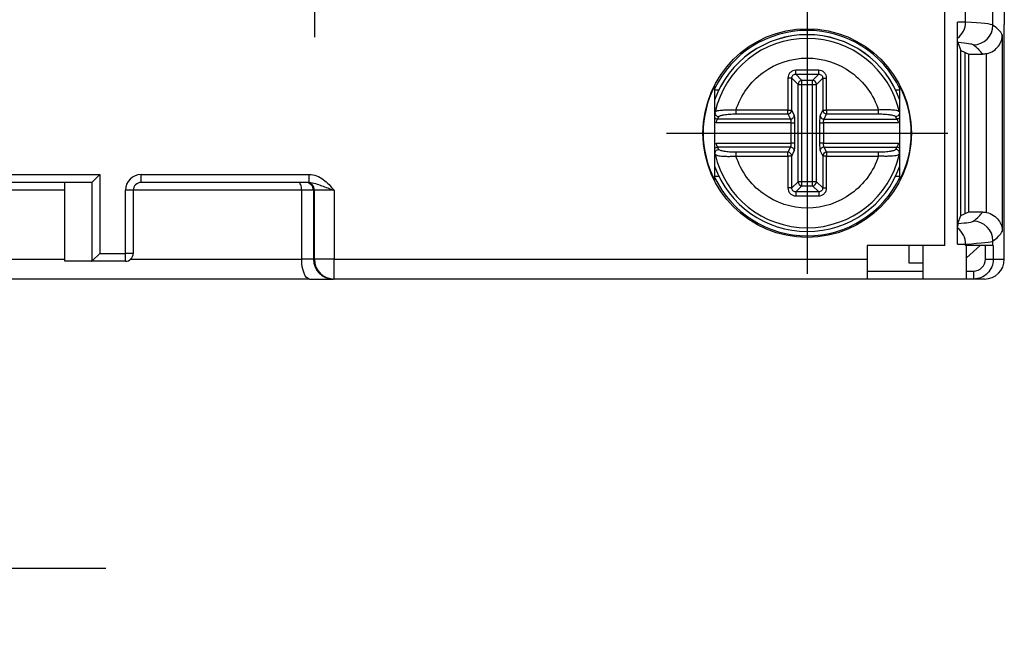
# Model space of a CAD drawing. Extents: x 486 to 688, y 0 to 297.
# Drawn here: x 607 to 632, y 105 to 120 of the extents above; entities that cross this region are included whole.
import ezdxf

# ---------------------------------------------------------------- set-up
doc = ezdxf.new("R2010")
doc.units = 0
doc.header["$LTSCALE"] = 6
doc.header["$MEASUREMENT"] = 0
doc.linetypes.add('CENTER', pattern=[2, 1.25, -0.25, 0.25, -0.25])
doc.layers.get('DEFPOINTS').update_dxf_attribs({"linetype": 'CONTINUOUS'})
for name, color, linetype in [('1', 3, 'CONTINUOUS'), ('OSIE', 2, 'CENTER'), ('WY', 1, 'CONTINUOUS')]:
    doc.layers.add(name, color=color, linetype=linetype)
doc.dimstyles.get("Standard").update_dxf_attribs({"dimtxt": 3.6, "dimasz": 3.5, "dimexe": 1.5, "dimexo": 1.5, "dimgap": 1.5, "dimtad": 1, "dimzin": 0, "dimtxsty": 'STANDARD', "dimcen": -1, "dimazin": 3, "dimtp": 0.1, "dimtfac": 1, "dimtdec": 4, "dimtofl": 0, "dimtmove": 0, "dimatfit": 3, "dimtolj": 1, "dimtzin": 0})

# ---------------------------------------------------------------- blocks, each defined once
blk = doc.blocks.new('*D89')
at = {"layer": 'DEFPOINTS', "color": 0}
for p in [(597.852, 117.846), (604.152, 117.846), (597.852, 106.338)]:
    blk.add_point(p, dxfattribs=at)
at = {"layer": 'WY', "color": 0}
for p, q in [((597.852, 116.346), (597.852, 104.838)), ((604.152, 116.346), (604.152, 104.838)), ((604.152, 106.338), (597.852, 106.338)), ((606.652, 106.338), (609.152, 106.338))]:
    blk.add_line(p, q, dxfattribs=at)
blk.add_solid([(606.652, 106.754), (606.652, 105.921), (604.152, 106.338)], dxfattribs=at)
at = {"layer": 'WY', "color": 0, "insert": (601.002, 107.838), "char_height": 1.5, "attachment_point": 5}
blk.add_mtext('\\A1;6.3', dxfattribs=at)
blk = doc.blocks.new('_NONE')

msp = doc.modelspace()

# ---------------------------------------------------------------- linework, layer by layer
at = {"layer": '1', "color": 8, "linetype": 'CONTINUOUS'}
for p, q in [((630.439, 114.515), (630.439, 139.715)), ((630.968, 120.179), (630.968, 121.052)), ((631.664, 120.101), (631.664, 121.13)), ((631.501, 115.354), (631.501, 119.376)), ((627.244, 118.957), (626.66, 118.957)), ((626.46, 118.758), (626.46, 117.949)), ((626.56, 117.949), (626.56, 118.758)), ((626.719, 118.599), (626.56, 118.758)), ((626.66, 118.857), (627.244, 118.857)), ((626.819, 118.698), (626.66, 118.857)), ((627.085, 118.698), (626.819, 118.698)), ((626.819, 118.599), (626.819, 118.698)), ((627.085, 118.698), (627.244, 118.857)), ((627.085, 118.599), (627.085, 118.698)), ((627.185, 118.599), (627.344, 118.758)), ((627.344, 118.758), (627.344, 117.949)), ((627.444, 117.949), (627.444, 118.758)), ((626.719, 116.132), (626.719, 118.599)), ((626.719, 118.599), (626.819, 118.599)), ((626.819, 118.599), (627.085, 118.599)), ((626.819, 116.132), (626.819, 118.599)), ((627.085, 118.599), (627.185, 118.599)), ((627.085, 116.132), (627.085, 118.599)), ((627.185, 116.132), (627.185, 118.599)), ((626.46, 117.949), (625.144, 117.949)), ((625.144, 117.949), (625.144, 117.851)), ((626.46, 117.851), (626.46, 117.949)), ((626.46, 117.949), (626.56, 117.949)), ((626.624, 117.82), (626.56, 117.949)), ((627.344, 117.949), (627.28, 117.82)), ((627.344, 117.949), (627.444, 117.949)), ((627.444, 117.949), (627.444, 117.851)), ((628.76, 117.949), (627.444, 117.949)), ((628.76, 117.851), (628.76, 117.949)), ((624.679, 117.721), (624.71, 117.78)), ((626.525, 117.721), (624.679, 117.721)), ((625.144, 117.851), (626.46, 117.851)), ((626.46, 117.851), (626.525, 117.721)), ((627.379, 117.721), (627.444, 117.851)), ((627.379, 117.721), (629.225, 117.721)), ((627.444, 117.851), (628.76, 117.851)), ((629.194, 117.78), (629.225, 117.721)), ((626.539, 117.623), (624.64, 117.623)), ((626.539, 117.623), (626.539, 117.108)), ((626.639, 117.108), (626.639, 117.623)), ((627.265, 117.623), (627.265, 117.108)), ((629.264, 117.623), (627.365, 117.623)), ((627.365, 117.623), (627.365, 117.108)), ((624.64, 117.108), (626.539, 117.108)), ((624.71, 116.95), (624.679, 117.01)), ((626.525, 117.01), (624.679, 117.01)), ((626.525, 117.01), (626.46, 116.88)), ((627.365, 117.108), (629.264, 117.108)), ((627.444, 116.88), (627.379, 117.01)), ((627.379, 117.01), (629.225, 117.01)), ((629.225, 117.01), (629.194, 116.95)), ((625.144, 116.88), (625.144, 116.782)), ((626.46, 116.88), (625.144, 116.88)), ((625.144, 116.782), (626.46, 116.782)), ((626.46, 116.782), (626.46, 116.88)), ((626.56, 116.782), (626.46, 116.782)), ((626.46, 116.782), (626.46, 115.973)), ((626.56, 116.782), (626.624, 116.911)), ((626.56, 115.973), (626.56, 116.782)), ((627.28, 116.911), (627.344, 116.782)), ((627.444, 116.782), (627.344, 116.782)), ((627.344, 116.782), (627.344, 115.973)), ((627.444, 116.88), (627.444, 116.782)), ((628.76, 116.88), (627.444, 116.88)), ((627.444, 115.973), (627.444, 116.782)), ((627.444, 116.782), (628.76, 116.782)), ((628.76, 116.782), (628.76, 116.88)), ((598.125, 116.315), (609.003, 116.315)), ((609.003, 116.315), (609.003, 114.315)), ((610.052, 116.315), (614.315, 116.315)), ((610.052, 116.115), (610.052, 116.315)), ((614.315, 116.115), (614.315, 116.315)), ((608.81, 114.123), (608.81, 116.123)), ((626.56, 115.973), (626.719, 116.132)), ((626.66, 115.873), (626.819, 116.032)), ((626.819, 116.132), (626.719, 116.132)), ((626.819, 116.032), (626.819, 116.132)), ((627.085, 116.132), (626.819, 116.132)), ((626.819, 116.032), (627.085, 116.032)), ((627.185, 116.132), (627.085, 116.132)), ((627.085, 116.032), (627.085, 116.132)), ((627.244, 115.873), (627.085, 116.032)), ((627.344, 115.973), (627.185, 116.132)), ((608.114, 115.915), (605.152, 115.915)), ((609.652, 114.315), (609.652, 115.915)), ((609.852, 115.915), (609.652, 115.915)), ((614.126, 115.915), (609.852, 115.915)), ((614.424, 115.915), (614.126, 115.915)), ((614.126, 114.165), (614.126, 115.915)), ((614.448, 115.915), (614.424, 115.915)), ((614.424, 115.915), (614.424, 114.165)), ((614.948, 115.915), (614.448, 115.915)), ((614.448, 114.165), (614.448, 115.915)), ((614.948, 115.915), (614.948, 114.165)), ((627.244, 115.873), (626.66, 115.873)), ((626.66, 115.774), (627.244, 115.774)), ((630.968, 114.515), (630.968, 114.552)), ((631.473, 114.165), (631.473, 114.515)), ((631.664, 114.515), (631.664, 114.63)), ((631.673, 114.515), (631.673, 114.165)), ((609.003, 114.315), (609.652, 114.315)), ((609.852, 114.315), (609.652, 114.315)), ((609.652, 114.115), (609.652, 114.315)), ((605.084, 114.165), (608.114, 114.165)), ((609.784, 114.165), (614.126, 114.165)), ((614.424, 114.165), (614.126, 114.165)), ((614.424, 114.165), (614.448, 114.165)), ((614.948, 114.165), (614.448, 114.165)), ((614.948, 114.165), (628.469, 114.165)), ((614.948, 113.665), (614.948, 114.165)), ((631.473, 114.165), (631.673, 114.165)), ((631.673, 114.165), (631.952, 114.165)), ((628.469, 113.865), (629.889, 113.865)), ((630.989, 113.865), (631.173, 113.865)), ((631.173, 113.865), (631.173, 113.665))]:
    msp.add_line(p, q, dxfattribs=at)
at = {"layer": '1', "color": 7, "linetype": 'CONTINUOUS'}
for p, q in [((631.945, 134.115), (631.945, 120.115)), ((630.764, 114.551), (630.764, 120.18)), ((631.945, 120.115), (631.952, 120.115)), ((631.952, 114.165), (631.952, 120.115)), ((631.901, 119.859), (631.901, 114.872)), ((630.775, 119.659), (630.852, 119.456)), ((630.852, 115.275), (630.852, 119.456)), ((630.852, 119.456), (631.052, 119.365)), ((630.952, 119.411), (630.952, 115.32)), ((631.052, 119.365), (631.397, 119.365)), ((631.052, 115.365), (631.052, 119.365)), ((624.602, 118.552), (624.602, 116.179)), ((624.602, 118.465), (624.713, 118.465)), ((629.191, 118.465), (629.302, 118.465)), ((629.302, 116.179), (629.302, 118.552)), ((624.612, 117.902), (624.634, 117.915)), ((629.292, 117.902), (629.27, 117.915)), ((624.612, 116.829), (624.635, 116.816)), ((629.292, 116.829), (629.27, 116.816)), ((608.81, 116.123), (609.003, 116.315)), ((624.713, 116.265), (624.602, 116.265)), ((629.302, 116.265), (629.191, 116.265)), ((608.795, 116.115), (598.125, 116.115)), ((608.114, 114.115), (608.114, 116.115)), ((614.315, 116.115), (610.052, 116.115)), ((609.852, 115.915), (609.852, 114.315)), ((630.775, 115.072), (630.852, 115.275)), ((630.852, 115.275), (631.052, 115.365)), ((631.052, 115.365), (631.397, 115.365)), ((630.439, 114.515), (628.469, 114.515)), ((628.469, 114.515), (628.469, 114.165)), ((629.539, 114.065), (629.539, 114.515)), ((629.889, 114.515), (629.889, 113.665)), ((631.664, 114.515), (630.968, 114.515)), ((630.989, 113.665), (630.989, 114.515)), ((630.989, 114.2), (631.339, 114.515)), ((631.673, 114.515), (631.664, 114.515)), ((608.81, 114.123), (609.003, 114.315)), ((608.795, 114.115), (608.114, 114.115)), ((609.652, 114.115), (608.795, 114.115)), ((628.469, 114.165), (628.469, 113.665)), ((629.889, 114.065), (629.539, 114.065)), ((614.327, 113.665), (598.183, 113.665)), ((614.327, 113.665), (614.924, 113.665)), ((614.948, 113.665), (614.924, 113.665)), ((628.469, 113.665), (614.948, 113.665)), ((629.889, 113.665), (628.469, 113.665)), ((630.989, 113.665), (629.889, 113.665)), ((631.173, 113.665), (630.989, 113.665)), ((631.452, 113.665), (631.173, 113.665))]:
    msp.add_line(p, q, dxfattribs=at)
at = {"layer": '1', "color": 8, "linetype": 'CONTINUOUS', "flags": 128}
for points in [[(614.126, 115.915), (614.124, 115.954), (614.119, 115.992), (614.112, 116.027), (614.102, 116.057), (614.09, 116.082), (614.076, 116.1), (614.061, 116.112), (614.045, 116.115)], [(614.327, 113.665), (614.288, 113.675), (614.25, 113.703), (614.215, 113.75), (614.185, 113.812), (614.16, 113.888), (614.141, 113.974), (614.129, 114.068), (614.126, 114.165)]]:
    msp.add_lwpolyline(points, dxfattribs=at)
at = {"layer": '1', "color": 7, "linetype": 'CONTINUOUS'}
msp.add_circle((626.951, 117.365), 2.644, dxfattribs=at)
at = {"layer": '1', "color": 8, "linetype": 'CONTINUOUS'}
for centre, radius, start, end in [((630.46, 120.179), 0.509, 307.0555, 0.0009), ((631.164, 120.101), 0.5, 270.032, 359.9758), ((626.952, 117.365), 2.494, 19.5964, 160.4036), ((626.82, 118.598), 0.101, 90.5073, 179.4932), ((627.085, 118.598), 0.101, 0.5098, 89.4918), ((626.459, 117.952), 0.101, 270.6818, 358.6604), ((627.445, 117.952), 0.101, 181.3418, 269.316), ((626.459, 116.779), 0.101, 1.3394, 89.3184), ((627.445, 116.779), 0.101, 90.6837, 178.6585), ((626.952, 117.365), 2.494, 199.5964, 340.4036), ((610.052, 115.915), 0.4, 90, 180), ((614.224, 115.915), 0.2, 359.9989, 89.9989), ((614.248, 115.915), 0.2, 359.9989, 89.9989), ((626.82, 116.133), 0.101, 180.5063, 269.4927), ((627.085, 116.133), 0.101, 270.5082, 359.4907), ((630.46, 114.552), 0.509, 359.9991, 52.9445), ((631.164, 114.63), 0.5, 0.0242, 89.968), ((614.948, 114.165), 0.5, 179.9989, 269.9989)]:
    msp.add_arc(centre, radius, start, end, dxfattribs=at)
at = {"layer": '1', "color": 7, "linetype": 'CONTINUOUS'}
for centre, radius, start, end in [((626.952, 117.365), 2.604, 25.5254, 154.4746), ((626.952, 117.365), 2.495, 19.6053, 160.3947), ((626.952, 117.365), 2.4, 12.9084, 167.0916), ((626.952, 117.365), 2.4, 192.9084, 347.0916), ((626.952, 117.365), 2.495, 199.6053, 340.3947), ((626.952, 117.365), 2.604, 205.5254, 334.4746), ((610.052, 115.915), 0.2, 90, 180), ((609.652, 114.315), 0.2, 270, 0), ((614.924, 114.165), 0.5, 179.9989, 269.9989), ((631.452, 114.165), 0.5, 270, 0)]:
    msp.add_arc(centre, radius, start, end, dxfattribs=at)
at = {"layer": '1', "color": 8, "linetype": 'CONTINUOUS'}
for centre, major_axis, ratio, start_param, end_param in [((630.439, 120.179), (0.55, 0), 0.001587, 0.276142, 0.939245), ((613.169, 120.093), (18.5, 0), 0.016983, 0.024002, 0.276142), ((-368.048, 119.682), (1000, 0), 0.017446, 0.010104, 0.024002), ((613.169, 119.593), (18, 0), 0.017455, 0.024002, 0.209825), ((-368.048, 119.182), (999.5, 0), 0.017455, 0.010497, 0.024002), ((-368.048, 115.549), (999.5, 0), 0.017455, 6.259183, 6.272689), ((613.169, 115.137), (18, 0), 0.017455, 6.073361, 6.259183), ((-368.048, 115.049), (1000, 0), 0.017446, 6.259183, 6.273081), ((630.439, 114.552), (0.55, 0), 0.001587, 5.34394, 6.007043), ((613.169, 114.637), (18.5, 0), 0.016983, 6.007043, 6.259183)]:
    msp.add_ellipse(centre, major_axis=major_axis, ratio=ratio, start_param=start_param, end_param=end_param, dxfattribs=at)
at = {"layer": '1', "color": 7, "linetype": 'CONTINUOUS'}
for centre, major_axis, ratio, start_param, end_param in [((626.877, 117.365), (2.566, 0), 0.999577, 2.660868, 3.622317), ((627.027, 117.365), (2.566, 0), 0.999577, 5.802461, 6.76391), ((608.795, 116.315), (0, 0.2), 0.286745, 3.141593, 3.420845), ((608.795, 114.315), (0, 0.2), 0.286745, 3.141593, 3.420845)]:
    msp.add_ellipse(centre, major_axis=major_axis, ratio=ratio, start_param=start_param, end_param=end_param, dxfattribs=at)
for points, knots in [([(630.766, 119.773), (630.766, 119.793), (630.765, 119.842), (630.764, 119.988), (630.764, 120.082), (630.764, 120.18)], [0, 0, 0, 0, 0.5, 0.5, 1, 1, 1, 1]), ([(630.775, 119.659), (630.773, 119.663), (630.772, 119.671), (630.769, 119.706), (630.768, 119.731), (630.766, 119.773)], [0, 0, 0, 0, 0.5, 0.5, 1, 1, 1, 1]), ([(631.501, 119.376), (631.567, 119.39), (631.628, 119.417), (631.731, 119.486), (631.772, 119.528), (631.87, 119.66), (631.9, 119.76), (631.901, 119.859)], [0, 0, 0, 0, 0.25, 0.25, 0.5, 0.5, 1, 1, 1, 1]), ([(624.612, 117.901), (624.611, 117.892), (624.609, 117.873), (624.615, 117.845), (624.629, 117.819), (624.651, 117.798), (624.679, 117.784), (624.699, 117.781), (624.71, 117.78)], [0, 0, 0, 0, 0.157645, 0.318861, 0.483699, 0.652157, 0.824243, 1, 1, 1, 1]), ([(629.292, 117.901), (629.298, 117.872), (629.29, 117.841), (629.253, 117.795), (629.224, 117.781), (629.194, 117.78)], [0, 0, 0, 0, 0.5, 0.5, 1, 1, 1, 1]), ([(624.612, 116.83), (624.606, 116.859), (624.614, 116.89), (624.651, 116.936), (624.68, 116.95), (624.71, 116.95)], [0, 0, 0, 0, 0.5, 0.5, 1, 1, 1, 1]), ([(629.292, 116.83), (629.293, 116.839), (629.295, 116.858), (629.289, 116.886), (629.275, 116.912), (629.253, 116.933), (629.225, 116.947), (629.205, 116.949), (629.194, 116.95)], [0, 0, 0, 0, 0.157645, 0.318861, 0.483699, 0.652157, 0.824243, 1, 1, 1, 1]), ([(631.501, 115.354), (631.567, 115.34), (631.628, 115.313), (631.731, 115.245), (631.772, 115.203), (631.87, 115.071), (631.9, 114.971), (631.901, 114.872)], [0, 0, 0, 0, 0.25, 0.25, 0.5, 0.5, 1, 1, 1, 1]), ([(630.764, 114.551), (630.764, 114.647), (630.764, 114.743), (630.765, 114.888), (630.766, 114.938), (630.766, 114.958)], [0, 0, 0, 0, 0.5, 0.5, 1, 1, 1, 1]), ([(630.775, 115.072), (630.773, 115.068), (630.772, 115.06), (630.769, 115.025), (630.768, 115), (630.766, 114.958)], [0, 0, 0, 0, 0.5, 0.5, 1, 1, 1, 1]), ([(631.673, 114.165), (631.673, 114.033), (631.619, 113.904), (631.435, 113.72), (631.305, 113.665), (631.173, 113.665)], [0, 0, 0, 0, 0.5, 0.5, 1, 1, 1, 1])]:
    msp.add_open_spline(points, degree=3, knots=knots, dxfattribs=at)
at = {"layer": '1', "color": 8, "linetype": 'CONTINUOUS'}
for points, knots in [([(625.144, 117.949), (625.267, 118.332), (625.509, 118.665), (626.159, 119.138), (626.55, 119.266), (627.354, 119.266), (627.745, 119.138), (628.395, 118.665), (628.637, 118.332), (628.76, 117.949)], [0, 0, 0, 0, 0.25, 0.25, 0.5, 0.5, 0.75, 0.75, 1, 1, 1, 1]), ([(626.66, 118.957), (626.633, 118.957), (626.607, 118.952), (626.583, 118.942), (626.559, 118.932), (626.537, 118.917), (626.519, 118.899), (626.5, 118.88), (626.485, 118.858), (626.476, 118.834), (626.466, 118.81), (626.46, 118.784), (626.46, 118.758)], [2.359993, 2.359993, 2.359993, 2.359993, 2.750793, 2.750793, 2.750793, 3.141593, 3.141593, 3.141593, 3.532393, 3.532393, 3.532393, 3.923193, 3.923193, 3.923193, 3.923193]), ([(626.66, 118.857), (626.66, 118.86), (626.66, 118.871), (626.66, 118.89), (626.66, 118.908), (626.66, 118.932), (626.66, 118.957)], [0, 0, 0, 0, 0.5, 0.5, 0.5, 1, 1, 1, 1]), ([(627.444, 118.758), (627.444, 118.784), (627.438, 118.81), (627.429, 118.834), (627.419, 118.858), (627.404, 118.88), (627.385, 118.899), (627.367, 118.917), (627.345, 118.932), (627.321, 118.942), (627.297, 118.952), (627.271, 118.957), (627.244, 118.957)], [2.359993, 2.359993, 2.359993, 2.359993, 2.750793, 2.750793, 2.750793, 3.141593, 3.141593, 3.141593, 3.532393, 3.532393, 3.532393, 3.923193, 3.923193, 3.923193, 3.923193]), ([(627.244, 118.857), (627.244, 118.86), (627.244, 118.871), (627.244, 118.908), (627.244, 118.932), (627.244, 118.957)], [0, 0, 0, 0, 0.5, 0.5, 1, 1, 1, 1]), ([(626.56, 118.758), (626.558, 118.758), (626.546, 118.758), (626.51, 118.758), (626.485, 118.758), (626.46, 118.758)], [0, 0, 0, 0, 0.5, 0.5, 1, 1, 1, 1]), ([(626.56, 118.758), (626.56, 118.771), (626.562, 118.784), (626.567, 118.796), (626.572, 118.808), (626.58, 118.819), (626.589, 118.829), (626.598, 118.838), (626.609, 118.845), (626.621, 118.85), (626.633, 118.855), (626.646, 118.858), (626.66, 118.857)], [2.359993, 2.359993, 2.359993, 2.359993, 2.750793, 2.750793, 2.750793, 3.141593, 3.141593, 3.141593, 3.532393, 3.532393, 3.532393, 3.923193, 3.923193, 3.923193, 3.923193]), ([(627.244, 118.857), (627.258, 118.858), (627.271, 118.855), (627.283, 118.85), (627.295, 118.845), (627.306, 118.838), (627.315, 118.829), (627.324, 118.819), (627.332, 118.808), (627.337, 118.796), (627.342, 118.784), (627.344, 118.771), (627.344, 118.758)], [2.359993, 2.359993, 2.359993, 2.359993, 2.750793, 2.750793, 2.750793, 3.141593, 3.141593, 3.141593, 3.532393, 3.532393, 3.532393, 3.923193, 3.923193, 3.923193, 3.923193]), ([(627.344, 118.758), (627.346, 118.758), (627.358, 118.758), (627.376, 118.758), (627.394, 118.758), (627.419, 118.758), (627.444, 118.758)], [0, 0, 0, 0, 0.5, 0.5, 0.5, 1, 1, 1, 1]), ([(624.634, 117.915), (624.64, 117.919), (624.658, 117.933), (624.759, 117.947), (624.889, 117.956), (625.015, 117.956), (625.098, 117.952), (625.144, 117.949)], [0, 0, 0, 0, 0.1372553, 0.4309523, 0.6476042, 0.8071315, 1, 1, 1, 1]), ([(629.27, 117.915), (629.264, 117.919), (629.246, 117.933), (629.145, 117.947), (629.015, 117.956), (628.889, 117.956), (628.806, 117.952), (628.76, 117.949)], [0, 0, 0, 0, 0.137075, 0.43107, 0.647679, 0.807171, 1, 1, 1, 1]), ([(624.602, 117.763), (624.604, 117.758), (624.613, 117.743), (624.641, 117.727), (624.667, 117.723), (624.679, 117.721)], [0, 0, 0, 0, 0.159511, 0.579752, 1, 1, 1, 1]), ([(624.64, 117.623), (624.642, 117.635), (624.646, 117.646), (624.649, 117.657), (624.653, 117.668), (624.656, 117.678), (624.66, 117.687), (624.664, 117.696), (624.668, 117.704), (624.671, 117.709), (624.674, 117.715), (624.677, 117.719), (624.679, 117.721)], [0.0001336044, 0.0001336044, 0.0001336044, 0.0001336044, 0.0002037938, 0.0002037938, 0.0002037938, 0.0002739831, 0.0002739831, 0.0002739831, 0.0003441725, 0.0003441725, 0.0003441725, 0.0004143619, 0.0004143619, 0.0004143619, 0.0004143619]), ([(624.71, 117.78), (624.711, 117.785), (624.715, 117.789), (624.721, 117.794), (624.727, 117.799), (624.736, 117.803), (624.748, 117.807), (624.759, 117.812), (624.773, 117.816), (624.789, 117.82), (624.797, 117.822), (624.806, 117.823), (624.815, 117.825), (624.824, 117.827), (624.834, 117.829), (624.844, 117.83), (624.864, 117.834), (624.886, 117.837), (624.909, 117.839), (624.933, 117.842), (624.957, 117.844), (624.982, 117.846), (625.008, 117.847), (625.034, 117.849), (625.062, 117.85), (625.089, 117.85), (625.116, 117.851), (625.144, 117.851)], [0.0006798517, 0.0006798517, 0.0006798517, 0.0006798517, 0.0007577366, 0.0007577366, 0.0007577366, 0.0008395259, 0.0008395259, 0.0008395259, 0.0009213152, 0.0009213152, 0.0009213152, 0.0009622099, 0.0009622099, 0.0009622099, 0.0010031046, 0.0010031046, 0.0010031046, 0.0010848939, 0.0010848939, 0.0010848939, 0.0011666832, 0.0011666832, 0.0011666832, 0.0012484726, 0.0012484726, 0.0012484726, 0.0013302619, 0.0013302619, 0.0013302619, 0.0013302619]), ([(626.525, 117.721), (626.55, 117.722), (626.576, 117.732), (626.613, 117.769), (626.624, 117.794), (626.624, 117.82)], [0, 0, 0, 0, 0.5, 0.5, 1, 1, 1, 1]), ([(626.525, 117.721), (626.527, 117.719), (626.529, 117.715), (626.53, 117.709), (626.532, 117.704), (626.534, 117.696), (626.535, 117.687), (626.536, 117.678), (626.537, 117.668), (626.538, 117.657), (626.539, 117.646), (626.539, 117.634), (626.539, 117.623)], [1.745329, 1.745329, 1.745329, 1.745329, 2.094395, 2.094395, 2.094395, 2.443461, 2.443461, 2.443461, 2.792527, 2.792527, 2.792527, 3.141593, 3.141593, 3.141593, 3.141593]), ([(626.639, 117.623), (626.639, 117.646), (626.638, 117.669), (626.638, 117.691), (626.637, 117.713), (626.636, 117.734), (626.635, 117.751), (626.633, 117.769), (626.632, 117.784), (626.63, 117.796), (626.628, 117.808), (626.626, 117.816), (626.624, 117.82)], [1.745329, 1.745329, 1.745329, 1.745329, 2.094395, 2.094395, 2.094395, 2.443461, 2.443461, 2.443461, 2.792527, 2.792527, 2.792527, 3.141593, 3.141593, 3.141593, 3.141593]), ([(627.28, 117.82), (627.278, 117.816), (627.276, 117.808), (627.274, 117.796), (627.272, 117.784), (627.271, 117.769), (627.269, 117.751), (627.268, 117.734), (627.267, 117.713), (627.266, 117.691), (627.266, 117.669), (627.265, 117.646), (627.265, 117.623)], [0, 0, 0, 0, 0.349066, 0.349066, 0.349066, 0.698132, 0.698132, 0.698132, 1.047198, 1.047198, 1.047198, 1.396263, 1.396263, 1.396263, 1.396263]), ([(627.28, 117.82), (627.28, 117.794), (627.291, 117.769), (627.328, 117.732), (627.354, 117.722), (627.379, 117.721)], [0, 0, 0, 0, 0.5, 0.5, 1, 1, 1, 1]), ([(627.365, 117.623), (627.365, 117.634), (627.365, 117.646), (627.366, 117.657), (627.367, 117.668), (627.368, 117.678), (627.369, 117.687), (627.37, 117.696), (627.372, 117.704), (627.374, 117.709), (627.375, 117.715), (627.377, 117.719), (627.379, 117.721)], [0, 0, 0, 0, 0.349066, 0.349066, 0.349066, 0.698132, 0.698132, 0.698132, 1.047198, 1.047198, 1.047198, 1.396263, 1.396263, 1.396263, 1.396263]), ([(628.76, 117.851), (628.788, 117.851), (628.815, 117.85), (628.842, 117.85), (628.869, 117.849), (628.896, 117.847), (628.921, 117.846), (628.947, 117.844), (628.971, 117.842), (628.995, 117.839), (629.018, 117.837), (629.04, 117.834), (629.06, 117.83), (629.08, 117.827), (629.098, 117.824), (629.115, 117.82), (629.131, 117.816), (629.145, 117.812), (629.156, 117.807), (629.168, 117.803), (629.177, 117.799), (629.183, 117.794), (629.187, 117.792), (629.189, 117.789), (629.191, 117.787), (629.193, 117.785), (629.194, 117.783), (629.194, 117.78)], [0.0013198637, 0.0013198637, 0.0013198637, 0.0013198637, 0.0014019755, 0.0014019755, 0.0014019755, 0.0014840873, 0.0014840873, 0.0014840873, 0.0015661992, 0.0015661992, 0.0015661992, 0.001648311, 0.001648311, 0.001648311, 0.0017304228, 0.0017304228, 0.0017304228, 0.0018125346, 0.0018125346, 0.0018125346, 0.0018946465, 0.0018946465, 0.0018946465, 0.0019357024, 0.0019357024, 0.0019357024, 0.0019728404, 0.0019728404, 0.0019728404, 0.0019728404]), ([(629.302, 117.763), (629.3, 117.758), (629.291, 117.743), (629.263, 117.727), (629.237, 117.723), (629.225, 117.721)], [0, 0, 0, 0, 0.159508, 0.579759, 1, 1, 1, 1]), ([(629.225, 117.721), (629.227, 117.719), (629.23, 117.715), (629.233, 117.709), (629.236, 117.703), (629.24, 117.696), (629.244, 117.687), (629.248, 117.678), (629.251, 117.668), (629.255, 117.657), (629.257, 117.652), (629.258, 117.646), (629.26, 117.64), (629.261, 117.635), (629.263, 117.629), (629.264, 117.623)], [0.0001979513, 0.0001979513, 0.0001979513, 0.0001979513, 0.0002681423, 0.0002681423, 0.0002681423, 0.0003383332, 0.0003383332, 0.0003383332, 0.0004085242, 0.0004085242, 0.0004085242, 0.0004436197, 0.0004436197, 0.0004436197, 0.0004787152, 0.0004787152, 0.0004787152, 0.0004787152]), ([(626.539, 117.623), (626.564, 117.623), (626.588, 117.623), (626.607, 117.623), (626.625, 117.623), (626.637, 117.623), (626.639, 117.623)], [0, 0, 0, 0, 0.5, 0.5, 0.5, 1, 1, 1, 1]), ([(627.265, 117.623), (627.267, 117.623), (627.279, 117.623), (627.297, 117.623), (627.316, 117.623), (627.34, 117.623), (627.365, 117.623)], [0, 0, 0, 0, 0.5, 0.5, 0.5, 1, 1, 1, 1]), ([(624.602, 116.968), (624.604, 116.972), (624.613, 116.988), (624.641, 117.004), (624.667, 117.008), (624.679, 117.01)], [0, 0, 0, 0, 0.159511, 0.579752, 1, 1, 1, 1]), ([(624.679, 117.01), (624.677, 117.012), (624.674, 117.016), (624.671, 117.021), (624.668, 117.027), (624.664, 117.035), (624.66, 117.044), (624.656, 117.053), (624.653, 117.063), (624.649, 117.074), (624.647, 117.079), (624.646, 117.085), (624.644, 117.091), (624.643, 117.096), (624.641, 117.102), (624.64, 117.108)], [0.0001979513, 0.0001979513, 0.0001979513, 0.0001979513, 0.0002681423, 0.0002681423, 0.0002681423, 0.0003383332, 0.0003383332, 0.0003383332, 0.0004085242, 0.0004085242, 0.0004085242, 0.0004436197, 0.0004436197, 0.0004436197, 0.0004787152, 0.0004787152, 0.0004787152, 0.0004787152]), ([(625.144, 116.88), (625.116, 116.88), (625.089, 116.88), (625.062, 116.881), (625.035, 116.882), (625.008, 116.884), (624.983, 116.885), (624.957, 116.887), (624.933, 116.889), (624.909, 116.892), (624.886, 116.894), (624.864, 116.897), (624.844, 116.9), (624.824, 116.904), (624.806, 116.907), (624.79, 116.911), (624.773, 116.915), (624.759, 116.919), (624.748, 116.923), (624.736, 116.928), (624.727, 116.932), (624.721, 116.937), (624.717, 116.939), (624.715, 116.942), (624.713, 116.944), (624.711, 116.946), (624.71, 116.948), (624.71, 116.95)], [0.0013198637, 0.0013198637, 0.0013198637, 0.0013198637, 0.0014019755, 0.0014019755, 0.0014019755, 0.0014840873, 0.0014840873, 0.0014840873, 0.0015661992, 0.0015661992, 0.0015661992, 0.001648311, 0.001648311, 0.001648311, 0.0017304228, 0.0017304228, 0.0017304228, 0.0018125346, 0.0018125346, 0.0018125346, 0.0018946465, 0.0018946465, 0.0018946465, 0.0019357024, 0.0019357024, 0.0019357024, 0.0019728404, 0.0019728404, 0.0019728404, 0.0019728404]), ([(626.539, 117.108), (626.539, 117.096), (626.539, 117.085), (626.538, 117.074), (626.537, 117.063), (626.536, 117.053), (626.535, 117.044), (626.534, 117.035), (626.532, 117.027), (626.53, 117.021), (626.529, 117.016), (626.527, 117.012), (626.525, 117.01)], [0, 0, 0, 0, 0.349066, 0.349066, 0.349066, 0.698132, 0.698132, 0.698132, 1.047198, 1.047198, 1.047198, 1.396263, 1.396263, 1.396263, 1.396263]), ([(626.624, 116.911), (626.624, 116.937), (626.613, 116.962), (626.576, 116.998), (626.55, 117.009), (626.525, 117.01)], [0, 0, 0, 0, 0.5, 0.5, 1, 1, 1, 1]), ([(626.639, 117.108), (626.637, 117.108), (626.625, 117.108), (626.607, 117.108), (626.588, 117.108), (626.564, 117.108), (626.539, 117.108)], [0, 0, 0, 0, 0.5, 0.5, 0.5, 1, 1, 1, 1]), ([(626.624, 116.911), (626.626, 116.915), (626.628, 116.923), (626.63, 116.935), (626.632, 116.946), (626.633, 116.962), (626.635, 116.979), (626.636, 116.997), (626.637, 117.018), (626.638, 117.04), (626.638, 117.061), (626.639, 117.085), (626.639, 117.108)], [0, 0, 0, 0, 0.349066, 0.349066, 0.349066, 0.698132, 0.698132, 0.698132, 1.047198, 1.047198, 1.047198, 1.396263, 1.396263, 1.396263, 1.396263]), ([(627.265, 117.108), (627.265, 117.085), (627.266, 117.061), (627.266, 117.04), (627.267, 117.018), (627.268, 116.997), (627.269, 116.979), (627.271, 116.962), (627.272, 116.946), (627.274, 116.935), (627.276, 116.923), (627.278, 116.915), (627.28, 116.911)], [1.745329, 1.745329, 1.745329, 1.745329, 2.094395, 2.094395, 2.094395, 2.443461, 2.443461, 2.443461, 2.792527, 2.792527, 2.792527, 3.141593, 3.141593, 3.141593, 3.141593]), ([(627.365, 117.108), (627.34, 117.108), (627.316, 117.108), (627.297, 117.108), (627.279, 117.108), (627.267, 117.108), (627.265, 117.108)], [0, 0, 0, 0, 0.5, 0.5, 0.5, 1, 1, 1, 1]), ([(627.379, 117.01), (627.354, 117.009), (627.328, 116.998), (627.291, 116.962), (627.28, 116.937), (627.28, 116.911)], [0, 0, 0, 0, 0.5, 0.5, 1, 1, 1, 1]), ([(627.379, 117.01), (627.377, 117.012), (627.375, 117.016), (627.374, 117.021), (627.372, 117.027), (627.37, 117.035), (627.369, 117.044), (627.368, 117.053), (627.367, 117.063), (627.366, 117.074), (627.365, 117.085), (627.365, 117.096), (627.365, 117.108)], [1.745329, 1.745329, 1.745329, 1.745329, 2.094395, 2.094395, 2.094395, 2.443461, 2.443461, 2.443461, 2.792527, 2.792527, 2.792527, 3.141593, 3.141593, 3.141593, 3.141593]), ([(629.194, 116.95), (629.193, 116.946), (629.19, 116.941), (629.183, 116.937), (629.177, 116.932), (629.168, 116.928), (629.156, 116.923), (629.145, 116.919), (629.131, 116.915), (629.115, 116.911), (629.107, 116.909), (629.098, 116.907), (629.089, 116.906), (629.08, 116.904), (629.07, 116.902), (629.06, 116.9), (629.04, 116.897), (629.018, 116.894), (628.995, 116.892), (628.972, 116.889), (628.947, 116.887), (628.922, 116.885), (628.896, 116.884), (628.87, 116.882), (628.843, 116.881), (628.815, 116.88), (628.788, 116.88), (628.76, 116.88)], [0.0006798517, 0.0006798517, 0.0006798517, 0.0006798517, 0.0007577366, 0.0007577366, 0.0007577366, 0.0008395259, 0.0008395259, 0.0008395259, 0.0009213152, 0.0009213152, 0.0009213152, 0.0009622099, 0.0009622099, 0.0009622099, 0.0010031046, 0.0010031046, 0.0010031046, 0.0010848939, 0.0010848939, 0.0010848939, 0.0011666832, 0.0011666832, 0.0011666832, 0.0012484726, 0.0012484726, 0.0012484726, 0.0013302619, 0.0013302619, 0.0013302619, 0.0013302619]), ([(629.264, 117.108), (629.262, 117.096), (629.258, 117.085), (629.255, 117.074), (629.251, 117.063), (629.248, 117.053), (629.244, 117.044), (629.24, 117.035), (629.236, 117.027), (629.233, 117.021), (629.23, 117.016), (629.227, 117.012), (629.225, 117.01)], [0.0001336044, 0.0001336044, 0.0001336044, 0.0001336044, 0.0002037938, 0.0002037938, 0.0002037938, 0.0002739831, 0.0002739831, 0.0002739831, 0.0003441725, 0.0003441725, 0.0003441725, 0.0004143619, 0.0004143619, 0.0004143619, 0.0004143619]), ([(629.302, 116.968), (629.3, 116.972), (629.291, 116.988), (629.263, 117.004), (629.237, 117.008), (629.225, 117.01)], [0, 0, 0, 0, 0.159508, 0.579759, 1, 1, 1, 1]), ([(624.635, 116.816), (624.64, 116.812), (624.658, 116.798), (624.759, 116.784), (624.889, 116.775), (625.015, 116.775), (625.098, 116.779), (625.144, 116.782)], [0, 0, 0, 0, 0.137074, 0.43107, 0.647682, 0.807173, 1, 1, 1, 1]), ([(628.76, 116.782), (628.637, 116.399), (628.395, 116.066), (627.745, 115.593), (627.354, 115.465), (626.55, 115.465), (626.159, 115.593), (625.509, 116.066), (625.267, 116.399), (625.144, 116.782)], [0, 0, 0, 0, 0.25, 0.25, 0.5, 0.5, 0.75, 0.75, 1, 1, 1, 1]), ([(629.27, 116.816), (629.264, 116.812), (629.246, 116.798), (629.145, 116.784), (629.015, 116.775), (628.889, 116.775), (628.806, 116.779), (628.76, 116.782)], [0, 0, 0, 0, 0.1372548, 0.4309511, 0.6476025, 0.8071295, 1, 1, 1, 1]), ([(614.315, 116.315), (614.446, 116.315), (614.569, 116.263), (614.778, 116.111), (614.863, 116.013), (614.948, 115.915)], [0, 0, 0, 0, 0.5, 0.5, 1, 1, 1, 1]), ([(614.315, 116.115), (614.371, 116.115), (614.424, 116.102), (614.527, 116.07), (614.577, 116.05), (614.73, 115.992), (614.837, 115.954), (614.948, 115.915)], [0, 0, 0, 0, 0.25, 0.25, 0.5, 0.5, 1, 1, 1, 1]), ([(626.46, 115.973), (626.46, 115.947), (626.466, 115.921), (626.476, 115.897), (626.485, 115.873), (626.5, 115.85), (626.519, 115.832), (626.537, 115.814), (626.559, 115.799), (626.583, 115.789), (626.607, 115.779), (626.633, 115.774), (626.66, 115.774)], [2.359993, 2.359993, 2.359993, 2.359993, 2.750793, 2.750793, 2.750793, 3.141593, 3.141593, 3.141593, 3.532393, 3.532393, 3.532393, 3.923193, 3.923193, 3.923193, 3.923193]), ([(626.56, 115.973), (626.558, 115.973), (626.546, 115.973), (626.528, 115.973), (626.51, 115.973), (626.485, 115.973), (626.46, 115.973)], [0, 0, 0, 0, 0.5, 0.5, 0.5, 1, 1, 1, 1]), ([(626.66, 115.873), (626.646, 115.873), (626.633, 115.876), (626.621, 115.881), (626.609, 115.886), (626.598, 115.893), (626.589, 115.902), (626.58, 115.911), (626.572, 115.923), (626.567, 115.935), (626.562, 115.947), (626.56, 115.96), (626.56, 115.973)], [2.359993, 2.359993, 2.359993, 2.359993, 2.750793, 2.750793, 2.750793, 3.141593, 3.141593, 3.141593, 3.532393, 3.532393, 3.532393, 3.923193, 3.923193, 3.923193, 3.923193]), ([(627.244, 115.774), (627.271, 115.774), (627.297, 115.779), (627.321, 115.789), (627.345, 115.799), (627.367, 115.814), (627.385, 115.832), (627.404, 115.85), (627.419, 115.873), (627.429, 115.897), (627.438, 115.921), (627.444, 115.947), (627.444, 115.973)], [2.359993, 2.359993, 2.359993, 2.359993, 2.750793, 2.750793, 2.750793, 3.141593, 3.141593, 3.141593, 3.532393, 3.532393, 3.532393, 3.923193, 3.923193, 3.923193, 3.923193]), ([(627.344, 115.973), (627.344, 115.96), (627.342, 115.947), (627.337, 115.935), (627.332, 115.923), (627.324, 115.911), (627.315, 115.902), (627.306, 115.893), (627.295, 115.886), (627.283, 115.881), (627.271, 115.876), (627.258, 115.873), (627.244, 115.873)], [2.359993, 2.359993, 2.359993, 2.359993, 2.750793, 2.750793, 2.750793, 3.141593, 3.141593, 3.141593, 3.532393, 3.532393, 3.532393, 3.923193, 3.923193, 3.923193, 3.923193]), ([(627.344, 115.973), (627.346, 115.973), (627.358, 115.973), (627.394, 115.973), (627.419, 115.973), (627.444, 115.973)], [0, 0, 0, 0, 0.5, 0.5, 1, 1, 1, 1]), ([(626.66, 115.873), (626.66, 115.871), (626.66, 115.86), (626.66, 115.823), (626.66, 115.799), (626.66, 115.774)], [0, 0, 0, 0, 0.5, 0.5, 1, 1, 1, 1]), ([(627.244, 115.873), (627.244, 115.871), (627.244, 115.86), (627.244, 115.841), (627.244, 115.823), (627.244, 115.799), (627.244, 115.774)], [0, 0, 0, 0, 0.5, 0.5, 0.5, 1, 1, 1, 1]), ([(631.173, 113.865), (631.253, 113.865), (631.33, 113.898), (631.441, 114.009), (631.473, 114.086), (631.473, 114.165)], [0, 0, 0, 0, 0.5, 0.5, 1, 1, 1, 1])]:
    msp.add_open_spline(points, degree=3, knots=knots, dxfattribs=at)
at = {"layer": '1', "color": 7, "linetype": 'CONTINUOUS'}
for points in [[(631.501, 119.376), (631.467, 119.369), (631.432, 119.365), (631.397, 119.365)], [(629.302, 118.552), (629.302, 118.531), (629.302, 118.509), (629.302, 118.488)], [(631.397, 115.365), (631.432, 115.365), (631.467, 115.362), (631.501, 115.354)]]:
    msp.add_open_spline(points, degree=3, dxfattribs=at)
at = {"layer": 'OSIE'}
for p, q in [((614.452, 126.933), (614.452, 119.798)), ((626.952, 120.933), (626.952, 113.798)), ((623.385, 117.365), (630.519, 117.365))]:
    msp.add_line(p, q, dxfattribs=at)

# ---------------------------------------------------------------- dimensions: what is measured, and where the dimension line sits
at = {"layer": 'WY'}
dim = msp.add_linear_dim(base=(597.852, 106.338), p1=(604.152, 117.846), p2=(597.852, 117.846), dimstyle='STANDARD', override={"dimtxt": 1.5, "dimasz": 2.5, "dimgap": 0.75, "dimtoh": 1, "dimzin": 8, "dimblk2": 'NONE', "dimsah": 1, "dimtix": 1, "dimtofl": 1, "dimtmove": 1, "dimtzin": 8}, dxfattribs=at)
dim.commit()
dim.dimension.update_dxf_attribs({"geometry": '*D89', "text_midpoint": (601.002, 106.338), "dimtype": 160})

doc.saveas('drawing.dxf')
